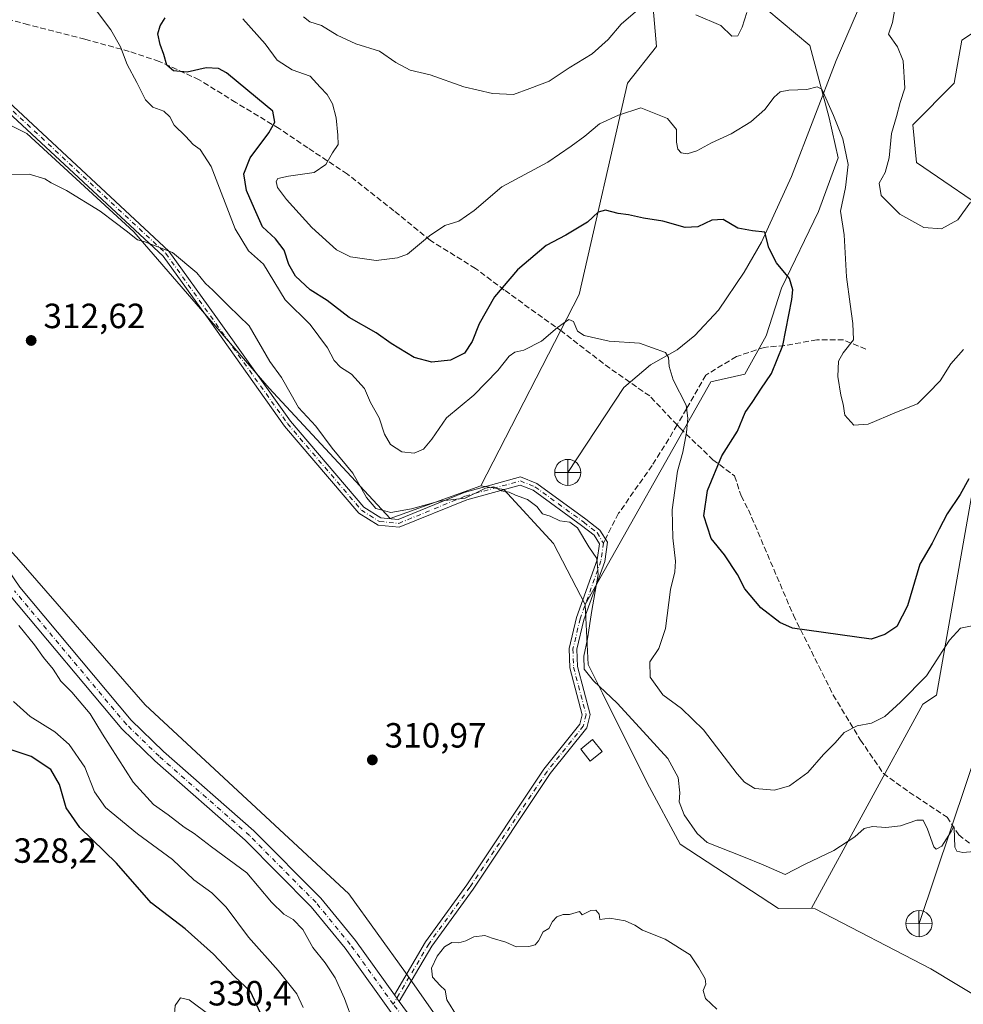
# Model space of a CAD drawing. Units: metres. Extents: x 594460 to 597942, y 4680491 to 4682851.
# Drawn here: x 596410 to 596680, y 4680632 to 4680913 of the extents above; entities that cross this region are included whole.
import ezdxf

# ---------------------------------------------------------------- set-up
doc = ezdxf.new("R2010")
doc.units = ezdxf.units.M
doc.header["$MEASUREMENT"] = 0
doc.linetypes.add('DGN Style 3', pattern=[2.307223458686699, 1.648016756204785, -0.6592067024819142])
doc.linetypes.add('DGN Style 4', pattern=[2.6384748266838614, 1.318413404963828, -0.6592067024819142, 0.001648016756204785, -0.6592067024819142])
for name, color, linetype, lineweight in [('Camino Cxs', 7, 'Continuous', 0), ('Camino eje', 30, 'DGN Style 4', 13), ('Corriente natural lineal', 142, 'Continuous', 13), ('Cultivos herbáceos CxS', 92, 'Continuous', 0), ('Curva de nivel maestra', 30, 'Continuous', 30), ('Curva de nivel normal', 30, 'Continuous', 0), ('Edificación ligera Cxs', 1, 'Continuous', 0), ('Matorral CxS', 135, 'Continuous', 0), ('Núcleo urbano CxS', 7, 'Continuous', 0), ('Pastizal CxS', 92, 'Continuous', 0), ('Pista no pavimentada Cxs', 111, 'Continuous', 0), ('Pista no pavimentada eje', 91, 'DGN Style 4', 0), ('Punto de cota en terreno', 7, 'Continuous', 0), ('Punto fluvial desagüe desconocido', 7, 'Continuous', 0), ('Rótulo de punto de cota en terreno', 7, 'Continuous', 0), ('Senda', 7, 'DGN Style 3', 0), ('Senda no paivmentada conexión', 7, 'DGN Style 3', 0)]:
    doc.layers.add(name, color=color, linetype=linetype, lineweight=lineweight)
doc.styles.add('Style-Arial', font='txt')

# ---------------------------------------------------------------- blocks, each defined once
blk = doc.blocks.new('*U15')
at = {"layer": 'Cultivos herbáceos CxS', "color": 92, "linetype": 'Continuous', "lineweight": 0}
for points in [[(596291.4151, 4680925.8069, 321.567200000005), (596357.3552999999, 4680908.053500001, 319.4168000000063), (596411.5724999999, 4680880.8913, 316.3908999999985), (596442.1848999998, 4680852.7481, 315.3772999999928), (596480.8756999997, 4680808.067700001, 314.3552000000054), (596515.5608999999, 4680770.731100001, 314.9934999999969), (596541.4978999998, 4680780.083900001, 315.8781000000017), (596548.0510999998, 4680779.0767, 315.1827999999951), (596562.3095000006, 4680763.546700001, 314.5372999999963), (596571.3201000001, 4680746.1325, 314.5295999999944), (596572.1977000004, 4680729.001900001, 315.1604999999981), (596576.2707000002, 4680720.767700001, 315.2262999999948), (596589.0943, 4680695.103700001, 313.5117999999929), (596598.5005000001, 4680677.5965, 313.4631999999983), (596626.6392999999, 4680659.160499999, 313.8791000000056), (596636.1171000004, 4680659.284700001, 313.5151000000042), (596637.1542999997, 4680659.0427, 313.3470999999991), (596670.2407000001, 4680641.906500001, 313.3589999999967), (596693.5103000002, 4680627.850500001, 314.0959000000003)], [(596820.6714000005, 4680522.747099999, 313.7231999999931), (596623.2372000003, 4680520.041999999, 308.4665999999997), (596617.6162999999, 4680531.8005, 308.3429000000033), (596576.9413000002, 4680567.892700001, 309.5378000000055), (596543.4058999997, 4680607.3847, 310.3902999999991), (596519.8658999996, 4680640.808900001, 311.1971000000049), (596503.6503, 4680663.378900001, 310.9183000000049), (596445.4477000004, 4680717.458100001, 311.9383999999991), (596408.5676999995, 4680759.6273, 313.2286000000022), (596363.7846999997, 4680807.5055, 314.670499999993), (596352.3696999997, 4680817.6085, 314.9685999999929), (596339.6370999999, 4680821.1227, 315.9299000000028), (596288.1882999997, 4680819.6447, 316.2752000000037), (596234.5859000003, 4680828.2327, 316.9078000000009), (596196.6974999999, 4680842.3641, 318.0550999999978), (596162.8960999995, 4680868.681100001, 318.0065999999933), (596131.5579000004, 4680897.612299999, 319.7170000000042), (596141.4061000004, 4680921.490300001, 318.7443999999959)]]:
    blk.add_polyline3d(points, dxfattribs=at)
blk = doc.blocks.new('5PFDES')
at = {"layer": 'Punto fluvial desagüe desconocido', "color": 142, "linetype": 'Continuous', "lineweight": 13}
for p, q in [((-0.002, 0.374), (0.001, -0.375)), ((-0.375, -0.002), (0.374, 0.001))]:
    blk.add_line(p, q, dxfattribs=at)
blk.add_circle((-0.0002529909610748291, -0.0002529909610748291), 0.3742529911326177, dxfattribs=at)
blk = doc.blocks.new('5PATER')
at = {"layer": 'Núcleo urbano CxS', "linetype": 'Continuous', "lineweight": 0}
h = blk.add_hatch(color=51, dxfattribs=at)
edge = h.paths.add_edge_path()
edge.add_ellipse((0, 0), major_axis=(-0.1095731443231308, -0.1110710700762829), ratio=0.9994222409660322, start_angle=0, end_angle=360)

msp = doc.modelspace()

# ---------------------------------------------------------------- linework, layer by layer
at = {"layer": 'Camino Cxs', "color": 7, "linetype": 'Continuous', "lineweight": 0, "extrusion": (-0.2298035481243015, 0.3201849535057417, 0.9190603488444096), "elevation": 1361875.064190844, "flags": 128}
msp.add_lwpolyline([(-3213823.903588987, -3175025.508352393), (-3213823.903588987, -3175028.12026826)], dxfattribs=at)
at = {"layer": 'Camino Cxs', "color": 7, "linetype": 'Continuous', "lineweight": 0}
for points in [[(596406.2901, 4680889.960100001, 317.9265000000014), (596452.1801000005, 4680847.270099999, 315.7920000000013), (596465.6801000005, 4680828.550100001, 314.8515999999945), (596487.0100999996, 4680798.550100001, 314.6839999999939), (596508.0301000001, 4680773.970100001, 314.7165999999997), (596512.8300999999, 4680770.9301, 314.7035000000033), (596517.8000999996, 4680770.470100001, 314.9581999999937), (596536.7100999998, 4680778.190099999, 316.4943000000058), (596552.8501000004, 4680782.630100001, 316.4692000000068), (596557.5000999998, 4680780.790100001, 316.1444999999949), (596571.5601000005, 4680770.540100001, 315.6119999999937), (596575.5500999996, 4680767.440099999, 315.8125), (596577.6801000005, 4680763.950099999, 316.2375000000029), (596576.9301000005, 4680758.390100001, 317.0841999999975), (596570.9700999996, 4680741.7601, 315.3369999999995), (596568.9401000004, 4680733.3301, 314.6827000000048), (596569.0900999998, 4680728.360099999, 314.8163000000059), (596572.7100999998, 4680714.610099999, 312.8821000000025), (596571.8101000005, 4680710.860099999, 312.4766999999993), (596561.3101000005, 4680697.7301, 311.480899999995), (596539.2701000003, 4680664.6501, 310.9921999999933), (596527.4801000003, 4680648.390100001, 311.1013999999996), (596518.1198000005, 4680632.519900001, 314.3850999999996), (596516.7200999996, 4680634.470100001, 313.3557000000001), (596525.6401000004, 4680649.590100001, 311.2370999999985), (596537.4600999998, 4680665.9001, 311.2272999999986), (596559.5301000001, 4680699.030099999, 311.5813000000053), (596569.7901, 4680711.850099999, 312.1005000000005), (596570.4501, 4680714.5801, 312.4741999999969), (596566.9101, 4680728.050100001, 314.0580000000046), (596566.7301000003, 4680733.5601, 313.9856), (596568.8601000002, 4680742.390100001, 315.1912000000011), (596574.7801000001, 4680758.9101, 316.2589000000008), (596575.4001000002, 4680763.470100001, 315.9195999999938), (596573.8800999997, 4680765.950099999, 315.6778000000049), (596570.2401000002, 4680768.780099999, 315.5117000000027), (596556.4301000005, 4680778.850099999, 316.2602000000043), (596552.7200999996, 4680780.3101, 316.4848999999958), (596537.4200999998, 4680776.110099999, 316.7403999999952), (596518.1401000004, 4680768.2301, 314.1659999999974), (596512.1001000004, 4680768.800100001, 313.9134999999951), (596506.5701000001, 4680772.290100001, 314.3846000000049), (596485.2801000001, 4680797.190099999, 314.3466999999946), (596463.8901000004, 4680827.270099999, 314.6263000000035), (596450.5201000003, 4680845.8101, 315.5673999999999), (596404.8901000004, 4680888.270099999, 317.7581999999966)], [(596406.2901, 4680889.960100001, 317.9265000000014), (596452.1801000005, 4680847.270099999, 315.7920000000013), (596465.6801000005, 4680828.550100001, 314.8515999999945), (596487.0100999996, 4680798.550100001, 314.6839999999939), (596508.0301000001, 4680773.970100001, 314.7165999999997), (596512.8300999999, 4680770.9301, 314.7035000000033), (596517.8000999996, 4680770.470100001, 314.9581999999937), (596536.7100999998, 4680778.190099999, 316.4943000000058), (596552.8501000004, 4680782.630100001, 316.4692000000068), (596557.5000999998, 4680780.790100001, 316.1444999999949), (596571.5601000005, 4680770.540100001, 315.6119999999937), (596575.5500999996, 4680767.440099999, 315.8125), (596577.6801000005, 4680763.950099999, 316.2375000000029), (596576.9301000005, 4680758.390100001, 317.0841999999975), (596570.9700999996, 4680741.7601, 315.3369999999995), (596568.9401000004, 4680733.3301, 314.6827000000048), (596569.0900999998, 4680728.360099999, 314.8163000000059), (596572.7100999998, 4680714.610099999, 312.8821000000025), (596571.8101000005, 4680710.860099999, 312.4766999999993), (596561.3101000005, 4680697.7301, 311.480899999995), (596539.2701000003, 4680664.6501, 310.9921999999933), (596527.4801000003, 4680648.390100001, 311.1013999999996), (596518.1198000005, 4680632.519900001, 314.3850999999996)], [(596516.7200999996, 4680634.470100001, 313.3557000000001), (596525.6401000004, 4680649.590100001, 311.2370999999985), (596537.4600999998, 4680665.9001, 311.2272999999986), (596559.5301000001, 4680699.030099999, 311.5813000000053), (596569.7901, 4680711.850099999, 312.1005000000005), (596570.4501, 4680714.5801, 312.4741999999969), (596566.9101, 4680728.050100001, 314.0580000000046), (596566.7301000003, 4680733.5601, 313.9856), (596568.8601000002, 4680742.390100001, 315.1912000000011), (596574.7801000001, 4680758.9101, 316.2589000000008), (596575.4001000002, 4680763.470100001, 315.9195999999938), (596573.8800999997, 4680765.950099999, 315.6778000000049), (596570.2401000002, 4680768.780099999, 315.5117000000027), (596556.4301000005, 4680778.850099999, 316.2602000000043), (596552.7200999996, 4680780.3101, 316.4848999999958), (596537.4200999998, 4680776.110099999, 316.7403999999952), (596518.1401000004, 4680768.2301, 314.1659999999974), (596512.1001000004, 4680768.800100001, 313.9134999999951), (596506.5701000001, 4680772.290100001, 314.3846000000049), (596485.2801000001, 4680797.190099999, 314.3466999999946), (596463.8901000004, 4680827.270099999, 314.6263000000035), (596450.5201000003, 4680845.8101, 315.5673999999999), (596404.8901000004, 4680888.270099999, 317.7581999999966)]]:
    msp.add_polyline3d(points, dxfattribs=at)
at = {"layer": 'Camino eje', "color": 30, "linetype": 'DGN Style 4', "lineweight": 13}
for points in [[(596386.7301000003, 4680901.495100001, 319.0135000000009), (596398.9501, 4680894.005100001, 318.019100000005), (596405.5900999998, 4680889.1151, 317.8411000000052), (596451.3501000004, 4680846.540100001, 315.6554999999935), (596486.1451000003, 4680797.870100001, 314.4955999999947), (596507.3000999996, 4680773.130100001, 314.4689000000071), (596512.4650999998, 4680769.8651, 314.3102999999974), (596517.9700999996, 4680769.350099999, 314.5571000000054), (596537.0651000004, 4680777.1501, 316.5460000000021), (596552.7851, 4680781.470100001, 316.4787000000069), (596556.9650999998, 4680779.8201, 316.2050000000018), (596570.9001000002, 4680769.6601, 315.561600000001), (596574.7150999998, 4680766.6951, 315.7520999999979), (596576.5401, 4680763.710100001, 316.0656000000017)], [(596576.5401, 4680763.710100001, 316.0656000000017), (596575.8551000003, 4680758.6501, 316.6573000000063), (596569.9151, 4680742.075099999, 315.2498999999953), (596567.8350999998, 4680733.4451, 314.2452999999951), (596568.0000999998, 4680728.2051, 314.373900000006), (596571.5800999999, 4680714.595100001, 312.6722000000009), (596570.8000999996, 4680711.3551, 312.2908000000025), (596560.4200999998, 4680698.380100001, 311.5265000000072), (596538.3651000002, 4680665.2751, 311.1110000000044), (596526.5601000005, 4680648.9901, 311.1714999999967), (596516.4055000005, 4680631.7751, 313.8745999999956)]]:
    msp.add_polyline3d(points, dxfattribs=at)
at = {"layer": 'Corriente natural lineal', "color": 142, "linetype": 'Continuous', "lineweight": 13}
for points in [[(596650.8000999996, 4680919.530099999, 333.5907000000007), (596643.1401000004, 4680901.7601, 331.6506999999983), (596630.4001000002, 4680868.5701, 327.5528000000049), (596621.7600999996, 4680849.790100001, 325.0543000000035), (596616.8501000004, 4680841.1801, 323.9665999999997), (596609.4700999996, 4680830.390100001, 322.6500999999989), (596602.7100999998, 4680823.100099999, 321.3935999999958), (596597.6101000002, 4680818.9901, 320.5791000000027), (596590.0201000003, 4680814.670100001, 319.6815999999963), (596582.3601000002, 4680808.2601, 318.8313999999955), (596566.3501000004, 4680783.9101, 316.0105999999942)], [(596685.1401000004, 4680709.1501, 317.4244000000036), (596666.8701, 4680654.8301, 313.6561999999976)]]:
    msp.add_polyline3d(points, dxfattribs=at)
at = {"layer": 'Cultivos herbáceos CxS', "color": 92, "linetype": 'Continuous', "lineweight": 0}
for points in [[(596541.4978999998, 4680780.083900001, 315.8781000000017), (596515.5608999999, 4680770.731100001, 314.9934999999969), (596480.8756999997, 4680808.067700001, 314.3552000000054), (596442.1848999998, 4680852.7481, 315.3772999999928), (596411.5724999999, 4680880.8913, 316.3908999999985), (596357.3552999999, 4680908.053500001, 319.4168000000063), (596291.4151, 4680925.8069, 321.567200000005), (596275.6202999996, 4680930.840700001, 322.1140000000014), (596244.0078999996, 4680908.877900001, 317.7652999999991), (596229.6555000005, 4680925.882900001, 318.7624000000069), (596200.2402999997, 4680970.686899999, 321.3800999999949), (596199.3995000003, 4680987.8871, 323.1848999999929), (596203.4490999999, 4681001.3453, 324.2866000000067), (596199.7538999999, 4681060.794299999, 328.8871000000072), (596173.8470999999, 4681057.6361, 327.6465999999928), (596144.1618999997, 4681035.986300001, 322.7780000000057)], [(596162.8960999995, 4680868.681100001, 318.0065999999933), (596196.6974999999, 4680842.3641, 318.0550999999978), (596234.5859000003, 4680828.2327, 316.9078000000009), (596288.1882999997, 4680819.6447, 316.2752000000037), (596339.6370999999, 4680821.1227, 315.9299000000028), (596352.3696999997, 4680817.6085, 314.9685999999929), (596363.7846999997, 4680807.5055, 314.670499999993), (596408.5676999995, 4680759.6273, 313.2286000000022), (596445.4477000004, 4680717.458100001, 311.9383999999991), (596503.6503, 4680663.378900001, 310.9183000000049), (596519.8658999996, 4680640.808900001, 311.1971000000049), (596543.4058999997, 4680607.3847, 310.3902999999991), (596576.9413000002, 4680567.892700001, 309.5378000000055), (596617.6162999999, 4680531.8005, 308.3429000000033), (596623.2372000003, 4680520.042099999, 308.4665999999997)], [(596541.4978999998, 4680780.083900001, 315.8781000000017), (596548.0510999998, 4680779.0767, 315.1827999999951), (596562.3095000006, 4680763.546700001, 314.5372999999963), (596571.3201000001, 4680746.1325, 314.5295999999944)], [(596571.3201000001, 4680746.1325, 314.5295999999944), (596572.1977000004, 4680729.001900001, 315.1604999999981), (596576.2707000002, 4680720.767700001, 315.2262999999948), (596589.0943, 4680695.103700001, 313.5117999999929), (596598.5005000001, 4680677.5965, 313.4631999999983), (596626.6392999999, 4680659.160499999, 313.8791000000056), (596636.1171000004, 4680659.284700001, 313.5151000000042)], [(596636.1171000004, 4680659.284700001, 313.5151000000042), (596637.1542999997, 4680659.0427, 313.3470999999991), (596670.2407000001, 4680641.906500001, 313.3589999999967), (596693.5103000002, 4680627.850500001, 314.0959000000003)]]:
    msp.add_polyline3d(points, dxfattribs=at)
at = {"layer": 'Curva de nivel maestra', "color": 30, "linetype": 'Continuous', "lineweight": 30, "elevation": 325, "flags": 128}
for points in [[(596681.1200000001, 4680782.100099999), (596678.6200000001, 4680777.5601), (596674.9500000002, 4680772.040100001), (596672.5899999999, 4680767.710100001), (596670.6699999999, 4680763.710100001), (596667.1200000001, 4680757.710100001), (596663.5599999996, 4680745.710100001), (596660.5499999998, 4680739.880100001), (596657.0999999996, 4680737.5701), (596653.1299999999, 4680736.210100001), (596630.6500000004, 4680739.4001), (596627.0199999996, 4680740.940099999), (596621.6100000005, 4680745.190099999), (596617.0599999996, 4680750.640100001), (596614.9000000004, 4680754.6801), (596611.1799999997, 4680760.350099999), (596607.3899999997, 4680765.0601), (596605.2800000003, 4680771.5001), (596606.3700000001, 4680778.710100001), (596610.4199999999, 4680788.710100001), (596614.9000000004, 4680795.710100001), (596617.0899999999, 4680801.0801), (596619.2800000003, 4680804.200099999), (596621.5599999996, 4680807.7501), (596624.6600000003, 4680812.1801), (596627.9299999997, 4680820.2601), (596630.5, 4680833.4101), (596630.7100000001, 4680836.170100001), (596629.79, 4680839.360099999), (596626.0599999996, 4680843.880100001), (596623.9000000004, 4680848.140100001), (596622.7100000001, 4680852.700099999), (596619.1699999999, 4680853.0001), (596615.0099999999, 4680853.780099999), (596610.7800000003, 4680856.270099999), (596607.54, 4680856.130100001), (596603.5599999996, 4680854.200099999), (596599.9600000001, 4680853.960100001), (596593.54, 4680855.7601), (596588, 4680856.640100001), (596583.7400000002, 4680857.640100001), (596580.7300000006, 4680857.960100001), (596577.1799999997, 4680858.940099999), (596575.0199999996, 4680858.380100001), (596571.9800000006, 4680855.4801), (596565.7599999999, 4680851.780099999), (596560.1600000003, 4680848.840100001), (596551.9299999997, 4680841.880100001), (596545.3799999999, 4680834.190099999), (596540.9900000002, 4680826.4101), (596539.0199999996, 4680821.380100001), (596536.8099999996, 4680818.0101), (596532.8099999996, 4680816.040100001), (596527.4699999997, 4680815.420100001), (596522.4100000003, 4680816.8301), (596515.8399999999, 4680820.8201), (596511.54, 4680823.8301), (596503.7699999996, 4680828.200099999), (596497.4500000002, 4680833.100099999), (596492.6500000004, 4680836.170100001), (596488.4500000002, 4680840.090100001), (596486.4800000006, 4680843.390100001), (596485.1500000004, 4680847.540100001), (596482.7300000006, 4680850.710100001), (596478.9800000006, 4680854.1501), (596476.6600000003, 4680859.3301), (596474.3799999999, 4680864.5701), (596473.6299999999, 4680869.370100001), (596475.4199999999, 4680873.940099999), (596480.7999999998, 4680881.110099999), (596482.4900000002, 4680884.170100001), (596481.9699999997, 4680887.3201), (596477.5700000003, 4680890.890100001), (596468.6399999997, 4680898.2501), (596466.3600000005, 4680899.4801), (596462.8600000005, 4680899.6601), (596457.4699999997, 4680898.4101), (596453.5199999996, 4680898.8301), (596451.6200000001, 4680900.4001), (596450.7300000006, 4680903.4901), (596449.6600000003, 4680906.3201), (596449.0499999998, 4680909.440099999), (596449.7000000002, 4680911.700099999), (596451.1799999997, 4680914.030099999)], [(596479.0099999999, 4680627.920100001), (596475.5899999999, 4680635.380100001), (596470.9400000004, 4680639.720100001), (596464.9299999997, 4680646.040100001), (596456.8200000003, 4680653.3201), (596447.1600000003, 4680660.800100001), (596437.1799999997, 4680672.110099999), (596426.75, 4680682.3301), (596422.7599999999, 4680688.0001), (596420.9199999999, 4680694.6601), (596418.4400000004, 4680698.890100001), (596412.8099999996, 4680702.640100001), (596405.9299999997, 4680704.9301)]]:
    msp.add_lwpolyline(points, dxfattribs=at)
at = {"layer": 'Curva de nivel normal', "color": 30, "linetype": 'Continuous', "lineweight": 0, "flags": 128}
for points, elevation in [([(596688.3799999999, 4680741.2401), (596678.7000000002, 4680739.380100001), (596675.5999999996, 4680735.890100001), (596668.9600000001, 4680725.7601), (596661.5599999996, 4680718.220100001), (596657.0999999996, 4680714.0701), (596653.25, 4680712.1601), (596649.1600000003, 4680711.4101), (596645.4600000001, 4680709.520099999), (596642.8899999997, 4680706.540100001), (596639.5199999996, 4680703.170100001), (596635, 4680698.040100001), (596629.8200000003, 4680694.220100001), (596625.5199999996, 4680693.0001), (596619.8700000001, 4680693.520099999), (596616.9299999997, 4680695.300100001), (596614.8600000005, 4680697.720100001), (596605.2000000002, 4680710.2601), (596598.9299999997, 4680716.4101), (596593.5199999996, 4680720.2401), (596589.9400000004, 4680725.360099999), (596589.8700000001, 4680729.710100001), (596592.3600000005, 4680733.5101), (596594.3399999999, 4680739.300100001), (596595.7800000003, 4680750.460100001), (596597.0300000003, 4680755.4801), (596597.2100000001, 4680758.5701), (596596.4299999997, 4680765.1601), (596596.2400000002, 4680773.2601), (596597.7300000006, 4680784.2601), (596599.2800000003, 4680789.7601), (596600.3700000001, 4680795.380100001), (596600.6699999999, 4680799.4101), (596600.2699999996, 4680803.190099999), (596596.5499999998, 4680810.4101), (596595.3600000005, 4680814.1801), (596595.1900000004, 4680816.8301), (596594.3200000003, 4680818.190099999), (596586.8600000005, 4680820.9301), (596578.1900000004, 4680821.5001), (596571.0700000003, 4680823.110099999), (596569.1600000003, 4680824.370100001), (596567.9699999997, 4680827.140100001), (596566.6600000003, 4680827.6801), (596563.4000000004, 4680825.360099999), (596558.8600000005, 4680821.470100001), (596553.7999999998, 4680818.880100001), (596551.2400000002, 4680818.3201), (596549.54, 4680817.170100001), (596546.29, 4680813.040100001), (596539.4800000006, 4680806.040100001), (596531.6799999997, 4680799.540100001), (596527.4199999999, 4680793.4801), (596525.0599999996, 4680790.590100001), (596522.4299999997, 4680789.450099999), (596518.8799999999, 4680789.780099999), (596515.6299999999, 4680791.870100001), (596513.8899999997, 4680794.860099999), (596512.3600000005, 4680799.540100001), (596509.8799999999, 4680803.880100001), (596508.2199999997, 4680807.9101), (596504.4199999999, 4680812.050100001), (596501.3499999996, 4680814.020099999), (596499.5099999999, 4680815.9301), (596497.5700000003, 4680819.590100001), (596492.6500000004, 4680826.210100001), (596485.4299999997, 4680833.270099999), (596479.2300000006, 4680843.4901), (596474.9900000002, 4680847.360099999), (596471.1500000004, 4680853.630100001), (596464.3300000001, 4680871.440099999), (596461.1399999997, 4680876.3201), (596459.1799999997, 4680877.7501), (596456.9400000004, 4680880.1501), (596453.6699999999, 4680883.3201), (596452.4400000004, 4680885.620100001), (596450.7199999997, 4680887.2401), (596447.5700000003, 4680888.460100001), (596445.5199999996, 4680890.4901), (596443.0700000003, 4680895.5101), (596440.2699999996, 4680900.590100001), (596438.3399999999, 4680905.640100001), (596435.6299999999, 4680910.5701), (596430.3200000003, 4680917.4901)], 320), ([(596681.6399999997, 4680861.280099999), (596678.0099999999, 4680856.1801), (596673.29, 4680853.6601), (596668.2100000001, 4680853.9901), (596661.3700000001, 4680857.790100001), (596656.0199999996, 4680863.1601), (596655.4800000006, 4680866.710100001), (596657.2199999997, 4680869.7601), (596658.3399999999, 4680873.9301), (596659, 4680880.920100001), (596660.4400000004, 4680885.710100001), (596661.4500000002, 4680889.7601), (596662.79, 4680893.8301), (596662.2800000003, 4680901.700099999), (596660.6699999999, 4680905.670100001), (596658.1500000004, 4680909.3201), (596659.3200000003, 4680912.690099999), (596660.29, 4680918.700099999)], 335), ([(596586.4299999997, 4680916.300100001), (596581.6200000001, 4680912.170100001), (596577.8700000001, 4680907.7601), (596573.3099999996, 4680903.700099999), (596566.7300000006, 4680899.6601), (596561, 4680895.9101), (596555.4600000001, 4680893.720100001), (596550.7999999998, 4680892.030099999), (596544.8200000003, 4680892.300100001), (596536.6500000004, 4680894.280099999), (596526.9900000002, 4680897.710100001), (596521.2699999996, 4680899.0101), (596517.1399999997, 4680901.2301), (596512.4699999997, 4680904.470100001), (596505.6600000003, 4680906.590100001), (596500.3099999996, 4680909.0001), (596495.9000000004, 4680911.800100001), (596492.54, 4680912.840100001), (596490.7199999997, 4680914.2501)], 335), ([(596617.5800000001, 4680915.470100001), (596616.29, 4680911.360099999), (596615.0599999996, 4680908.840100001), (596613.3399999999, 4680908.720100001), (596610.1900000004, 4680911.7601), (596602.9800000006, 4680914.880100001)], 335), ([(596679.6200000001, 4680819.0601), (596676, 4680815.030099999), (596672.9299999997, 4680810.1501), (596669.4600000001, 4680806.5801), (596666.4600000001, 4680803.5601), (596660.4600000001, 4680801.200099999), (596652.3200000003, 4680797.690099999), (596648.2199999997, 4680797.4301), (596645.6799999997, 4680800.3301), (596645.1299999999, 4680803.4801), (596644.4800000006, 4680806.020099999), (596643.6200000001, 4680811.370100001), (596643.7800000003, 4680815.7501), (596645.1600000003, 4680818.140100001), (596648.1399999997, 4680821.8201), (596647.9400000004, 4680826.520099999), (596647.1699999999, 4680832.0801), (596646.0800000001, 4680839.880100001), (596645.4400000004, 4680851.9001), (596644.4000000004, 4680858.690099999), (596645.8499999996, 4680865.450099999), (596646.5700000003, 4680872.0601), (596645.0999999996, 4680879.360099999), (596642.4100000003, 4680886.0001), (596639.0300000003, 4680893.540100001), (596637.75, 4680894.200099999), (596634.75, 4680893.4801), (596629.6100000005, 4680893.2501), (596627.1600000003, 4680892.800100001), (596625.4000000004, 4680891.2401), (596622.7100000001, 4680887.800100001), (596618.7599999999, 4680884.2401), (596613.1299999999, 4680880.7601), (596607.4500000002, 4680878.1801), (596603.2800000003, 4680875.940099999), (596600.5199999996, 4680875.090100001), (596598.7699999996, 4680875.340100001), (596597.8600000005, 4680876.4301), (596597.4699999997, 4680878.380100001), (596597.4199999999, 4680881.9901), (596594.8499999996, 4680885.1801), (596587.2599999999, 4680888.210100001), (596580.9000000004, 4680886.110099999), (596575.4400000004, 4680883.6801), (596571.2300000006, 4680880.110099999), (596567.3200000003, 4680877.280099999), (596560.6299999999, 4680872.700099999), (596547.4600000001, 4680865.670100001), (596539.5700000003, 4680858.860099999), (596535.1399999997, 4680855.800100001), (596531.1399999997, 4680854.550100001), (596526.8099999996, 4680851.5801), (596520.4699999997, 4680846.370100001), (596517.6200000001, 4680845.300100001), (596511.4699999997, 4680844.600099999), (596504.1399999997, 4680845.5601), (596500.1399999997, 4680847.600099999), (596493.0599999996, 4680853.960100001), (596485.8200000003, 4680862.0001), (596483.25, 4680865.4801), (596482.9000000004, 4680867.1801), (596483.4199999999, 4680868.020099999), (596486.4699999997, 4680868.640100001), (596493.8099999996, 4680869.7601), (596497.1100000005, 4680872.0101), (596499.0099999999, 4680875.370100001), (596500.6799999997, 4680877.700099999), (596500.5099999999, 4680880.370100001), (596500.1100000005, 4680885.350099999), (596499.0300000003, 4680889.4001), (596497.5099999999, 4680892.020099999), (596495.4500000002, 4680894.130100001), (596492.5899999999, 4680897.2601), (596487.4400000004, 4680899.0601), (596483.2100000001, 4680901.870100001), (596479.7199999997, 4680906.540100001), (596473.4000000004, 4680913.6801)], 329.9999999999999), ([(596404.5099999999, 4680869.090100001), (596412.2400000002, 4680869.2301), (596416.7300000006, 4680867.940099999), (596418.5199999996, 4680866.7501), (596422.8899999997, 4680864.600099999), (596432.5099999999, 4680858.6501), (596436.79, 4680855.4301), (596439.9600000001, 4680853.0101), (596443.2599999999, 4680850.420100001), (596445.2999999998, 4680849.860099999), (596453.1900000004, 4680846.860099999), (596460.2400000002, 4680840.9901), (596462.6600000003, 4680837.950099999), (596464.7999999998, 4680836.0601), (596469.2999999998, 4680831.590100001), (596475.1299999999, 4680825.850099999), (596481.0999999996, 4680815.6801), (596484.4699999997, 4680811.040100001), (596487.1500000004, 4680806.2401), (596489.2800000003, 4680802.450099999), (596494.2800000003, 4680797.1801), (596498.9199999999, 4680790.8201), (596504.8200000003, 4680783.7301), (596508.7800000003, 4680776.710100001), (596511.3799999999, 4680773.620100001), (596515.6900000004, 4680772.4901), (596521.6399999997, 4680773.460100001), (596529.5700000003, 4680775.700099999), (596536.9900000002, 4680776.5601), (596542.7800000003, 4680779.4001), (596545.2199999997, 4680779.7501), (596547.25, 4680778.610099999), (596549.5599999996, 4680778.2401), (596551.4299999997, 4680777.450099999), (596554.8499999996, 4680776.1801), (596557.4699999997, 4680774.1501), (596559.1299999999, 4680772.040100001), (596561.3300000001, 4680771.440099999), (596564.04, 4680770.090100001), (596566.9500000002, 4680769.7301), (596569.0999999996, 4680768.100099999), (596572.3600000005, 4680762.600099999), (596574.6699999999, 4680759.3301), (596575.0599999996, 4680754.6801), (596573.2000000002, 4680744.460100001), (596571.9800000006, 4680736.290100001), (596570.9000000004, 4680731.3201), (596571.0599999996, 4680727.640100001), (596573.6699999999, 4680724.2501), (596580.4400000004, 4680717.880100001), (596586.9000000004, 4680710.920100001), (596595, 4680702.110099999), (596597.9800000006, 4680696.6501), (596598.4400000004, 4680692.2301), (596598.25, 4680689.640100001), (596599.6299999999, 4680685.920100001), (596603.3300000001, 4680680.600099999), (596606.2300000006, 4680678.030099999), (596616.6100000005, 4680673.9801), (596622.3099999996, 4680671.6501), (596628.5499999998, 4680668.860099999), (596634.1299999999, 4680671.710100001), (596642.4600000001, 4680675.780099999), (596648.4600000001, 4680679.6501), (596651.1299999999, 4680682.0601), (596653.5300000003, 4680682.630100001), (596657.4000000004, 4680682.300100001), (596661.5300000003, 4680682.840100001), (596666.2800000003, 4680684.460100001), (596668.0800000001, 4680684.380100001), (596669.2800000003, 4680681.880100001), (596671.1299999999, 4680676.7501), (596671.8099999996, 4680676.090100001), (596673.3600000005, 4680676.9901), (596676.04, 4680681.170100001), (596676.8499999996, 4680682.640100001), (596676.9500000002, 4680682.120100001), (596677.1500000004, 4680676.6601), (596677.6399999997, 4680675.590100001), (596679.3799999999, 4680675.1601), (596682.6799999997, 4680675.4801)], 315), ([(596505.04, 4680626.300100001), (596502.4800000006, 4680633.360099999), (596499.79, 4680639.360099999), (596496.9100000003, 4680643.590100001), (596493.3899999997, 4680647.9901), (596490.5700000003, 4680653.140100001), (596487.79, 4680656.050100001), (596485.0800000001, 4680657.550100001), (596481.54, 4680660.9901), (596474.4600000001, 4680669.350099999), (596464.3700000001, 4680676.800100001), (596459.4400000004, 4680680.5701), (596456.5800000001, 4680682.380100001), (596452.0199999996, 4680685.9301), (596447.7599999999, 4680688.860099999), (596441.9699999997, 4680695.280099999), (596433.1900000004, 4680709.020099999), (596429.6500000004, 4680714.8301), (596424.4500000002, 4680721.090100001), (596421.3200000003, 4680724.220100001), (596419.0999999996, 4680727.670100001), (596416.3600000005, 4680730.940099999), (596413.7199999997, 4680734.620100001), (596409.2300000006, 4680740.140100001)], 315), ([(596407.7100000001, 4680718.420100001), (596412.5499999998, 4680714.0701), (596419.5800000001, 4680709.670100001), (596423.6399999997, 4680706.040100001), (596428.1100000005, 4680699.550100001), (596430.8899999997, 4680692.5601), (596434.0199999996, 4680688.030099999), (596443.2300000006, 4680680.520099999), (596453.2800000003, 4680673.1501), (596459.3200000003, 4680667.340100001), (596464.5199999996, 4680663.630100001), (596468.6100000005, 4680659.520099999), (596475.0199999996, 4680650.940099999), (596483.5, 4680641.4101), (596488.8399999999, 4680634.7601), (596490.6299999999, 4680630.840100001)], 320), ([(596534.7400000002, 4680628.220100001), (596531.7599999999, 4680633.0601), (596531.2400000002, 4680635.8201), (596529.8600000005, 4680637.110099999), (596527.6200000001, 4680639.550100001), (596527.3899999997, 4680642.050100001), (596529.0099999999, 4680645.5001), (596531.1100000005, 4680648.1501), (596533.1399999997, 4680649.4001), (596535.1399999997, 4680649.3301), (596537.1399999997, 4680649.870100001), (596539.4699999997, 4680651.050100001), (596542.6299999999, 4680651.460100001), (596544.7599999999, 4680650.670100001), (596548.6200000001, 4680649.540100001), (596551.5700000003, 4680648.1601), (596555.2199999997, 4680648.300100001), (596557.0599999996, 4680648.790100001), (596557.9400000004, 4680649.880100001), (596559.3200000003, 4680652.5001), (596560.9199999999, 4680653.4301), (596561.9400000004, 4680655.450099999), (596563.25, 4680656.720100001), (596565.0199999996, 4680657.440099999), (596566.8799999999, 4680657.470100001), (596569.6900000004, 4680658.280099999), (596570.5, 4680657.300100001), (596572.9900000002, 4680658.5601), (596574.3399999999, 4680658.690099999), (596575.3300000001, 4680657.540100001), (596575.54, 4680656.030099999), (596578.4199999999, 4680656.340100001), (596582.7400000002, 4680655.670100001), (596585.5, 4680654.4301), (596587.7300000006, 4680652.9901), (596594.25, 4680650.380100001), (596601.3399999999, 4680645.9301), (596603.8300000001, 4680642.1501), (596605.6200000001, 4680639.050100001), (596605.8700000001, 4680637.520099999), (596605.0899999999, 4680635.690099999), (596605.7400000002, 4680633.370100001), (596608.9699999997, 4680630.380100001)], 310), ([(596455.4900000002, 4680633.620100001), (596454.0099999999, 4680631.4301), (596453.6699999999, 4680627.800100001), (596456.4400000004, 4680624.040100001), (596462.2199999997, 4680620.520099999), (596465.1500000004, 4680620.0801), (596466.7800000003, 4680622.030099999), (596466.4800000006, 4680625.390100001), (596463.9800000006, 4680628.5601), (596458.0300000003, 4680632.9801), (596455.4900000002, 4680633.620100001)], 330)]:
    msp.add_lwpolyline(points, dxfattribs=dict(at, elevation=elevation))
at = {"layer": 'Edificación ligera Cxs', "color": 1, "linetype": 'Continuous', "lineweight": 0}
msp.add_polyline3d([(596576.2100999998, 4680704.030099999, 312.9422999999952), (596572.7801000001, 4680701.290100001, 312.9076000000059), (596570.0500999996, 4680704.720100001, 312.479800000001), (596573.4700999996, 4680707.460100001, 312.7762999999977), (596576.2100999998, 4680704.030099999, 312.9422999999952)], dxfattribs=at)
msp.add_3dface([(596576.2100999998, 4680704.030099999, 312.9422999999952), (596572.7801000001, 4680701.290100001, 312.9422999999952), (596570.0500999996, 4680704.720100001, 312.9422999999952), (596573.4700999996, 4680707.460100001, 312.9422999999952)], dxfattribs=at)
at = {"layer": 'Matorral CxS', "color": 135, "linetype": 'Continuous', "lineweight": 0}
for points in [[(596541.4978999998, 4680780.083900001, 315.8781000000017), (596515.5608999999, 4680770.731100001, 314.9934999999969), (596480.8756999997, 4680808.067700001, 314.3552000000054), (596442.1848999998, 4680852.7481, 315.3772999999928), (596411.5724999999, 4680880.8913, 316.3908999999985), (596357.3552999999, 4680908.053500001, 319.4168000000063), (596291.4151, 4680925.8069, 321.567200000005), (596275.6202999996, 4680930.840700001, 322.1140000000014), (596244.0078999996, 4680908.877900001, 317.7652999999991), (596229.6555000005, 4680925.882900001, 318.7624000000069), (596200.2402999997, 4680970.686899999, 321.3800999999949), (596199.3995000003, 4680987.8871, 323.1848999999929), (596203.4490999999, 4681001.3453, 324.2866000000067), (596199.7538999999, 4681060.794299999, 328.8871000000072), (596173.8470999999, 4681057.6361, 327.6465999999928), (596144.1618999997, 4681035.986300001, 322.7780000000057)], [(596571.3201000001, 4680746.1325, 314.5295999999944), (596607.3239000002, 4680809.8247, 321.2347000000009), (596616.9826999997, 4680812.020500001, 322.7164000000048), (596623.1299000002, 4680823.002499999, 323.7177999999985), (596627.5201000003, 4680836.6187, 325.0491999999941), (596638.0585000003, 4680858.581499999, 327.6233000000066), (596643.7666999997, 4680873.955499999, 329.4768999999943), (596641.1316999998, 4680885.376300001, 329.9811000000045), (596635.5992999999, 4680906.0625, 332.3221999999951), (596623.3504999997, 4680916.343499999, 334.9692000000068), (596629.6627000002, 4680935.1033, 339.0166999999929), (596625.5471000001, 4680962.465500001, 343.9698999999964), (596609.7418999998, 4680998.044700001, 351.1000000000058), (596585.5941000005, 4681001.9989, 351.6423999999971), (596574.5651000004, 4680994.458699999, 350.3607000000048), (596574.1180999996, 4680988.093499999, 349.1306000000041), (596588.6661, 4680940.9417, 340.0895000000019), (596591.7385, 4680905.801700001, 333.2851999999984), (596583.3963000001, 4680895.2597, 332.0203000000038), (596569.5657000003, 4680834.8617, 321.9900000000052), (596541.4978999998, 4680780.083900001, 315.8781000000017)], [(596588.6661, 4680940.9417, 340.0895000000019), (596591.7385, 4680905.801700001, 333.2851999999984), (596583.3963000001, 4680895.2597, 332.0203000000038), (596569.5657000003, 4680834.8617, 321.9900000000052), (596541.4978999998, 4680780.083900001, 315.8781000000017), (596515.5608999999, 4680770.731100001, 314.9934999999969), (596480.8756999997, 4680808.067700001, 314.3552000000054), (596442.1848999998, 4680852.7481, 315.3772999999928), (596411.5724999999, 4680880.8913, 316.3908999999985), (596357.3552999999, 4680908.053500001, 319.4168000000063), (596291.4151, 4680925.8069, 321.567200000005)], [(596696.8169, 4680919.292300001, 341.3758999999991), (596679.1108999997, 4680907.558300001, 338.363400000002), (596676.9149000002, 4680895.259099999, 337.6009999999951), (596665.0607000003, 4680883.399499999, 336.1005000000005), (596666.1574999997, 4680872.6373, 336.6269999999931), (596689.8658999996, 4680856.385299999, 333.7364999999991)], [(596696.8169, 4680919.292300001, 341.3758999999991), (596679.1108999997, 4680907.558300001, 338.363400000002), (596676.9149000002, 4680895.259099999, 337.6009999999951), (596665.0607000003, 4680883.399499999, 336.1005000000005), (596666.1574999997, 4680872.6373, 336.6269999999931), (596689.8658999996, 4680856.385299999, 333.7364999999991)], [(596685.0351, 4680794.8893, 326.4875000000029), (596671.8629000002, 4680720.2163, 319.1059999999998), (596667.9108999996, 4680717.581300001, 319.368100000007), (596636.1171000004, 4680659.284700001, 313.5151000000042), (596626.6392999999, 4680659.160499999, 313.8791000000056), (596598.5005000001, 4680677.5965, 313.4631999999983), (596589.0943, 4680695.103700001, 313.5117999999929), (596576.2707000002, 4680720.767700001, 315.2262999999948), (596572.1977000004, 4680729.001900001, 315.1604999999981), (596571.3201000001, 4680746.1325, 314.5295999999944), (596607.3239000002, 4680809.8247, 321.2347000000009), (596616.9826999997, 4680812.020500001, 322.7164000000048), (596623.1299000002, 4680823.002499999, 323.7177999999985), (596627.5201000003, 4680836.6187, 325.0491999999941), (596638.0585000003, 4680858.581499999, 327.6233000000066), (596643.7666999997, 4680873.955499999, 329.4768999999943), (596641.1316999998, 4680885.376300001, 329.9811000000045), (596635.5992999999, 4680906.0625, 332.3221999999951), (596623.3504999997, 4680916.343499999, 334.9692000000068)], [(596162.8960999995, 4680868.681100001, 318.0065999999933), (596196.6974999999, 4680842.3641, 318.0550999999978), (596234.5859000003, 4680828.2327, 316.9078000000009), (596288.1882999997, 4680819.6447, 316.2752000000037), (596339.6370999999, 4680821.1227, 315.9299000000028), (596352.3696999997, 4680817.6085, 314.9685999999929), (596363.7846999997, 4680807.5055, 314.670499999993), (596408.5676999995, 4680759.6273, 313.2286000000022), (596445.4477000004, 4680717.458100001, 311.9383999999991), (596503.6503, 4680663.378900001, 310.9183000000049), (596519.8658999996, 4680640.808900001, 311.1971000000049), (596543.4058999997, 4680607.3847, 310.3902999999991), (596576.9413000002, 4680567.892700001, 309.5378000000055), (596617.6162999999, 4680531.8005, 308.3429000000033), (596623.2372000003, 4680520.042099999, 308.4665999999997)], [(596685.0351, 4680794.8893, 326.4875000000029), (596671.8629000002, 4680720.2163, 319.1059999999998), (596667.9108999996, 4680717.581300001, 319.368100000007), (596636.1171000004, 4680659.284700001, 313.5151000000042)], [(596408.5676999995, 4680759.6273, 313.2286000000022), (596445.4477000004, 4680717.458100001, 311.9383999999991), (596503.6503, 4680663.378900001, 310.9183000000049), (596519.8658999996, 4680640.808900001, 311.1971000000049), (596543.4058999997, 4680607.3847, 310.3902999999991), (596576.9413000002, 4680567.892700001, 309.5378000000055), (596617.6162999999, 4680531.8005, 308.3429000000033), (596623.2372000003, 4680520.041999999, 308.4665999999997), (596409.0970999999, 4680517.107999999, 311.8919000000024)], [(596571.3201000001, 4680746.1325, 314.5295999999944), (596572.1977000004, 4680729.001900001, 315.1604999999981), (596576.2707000002, 4680720.767700001, 315.2262999999948), (596589.0943, 4680695.103700001, 313.5117999999929), (596598.5005000001, 4680677.5965, 313.4631999999983), (596626.6392999999, 4680659.160499999, 313.8791000000056), (596636.1171000004, 4680659.284700001, 313.5151000000042)]]:
    msp.add_polyline3d(points, dxfattribs=at)
at = {"layer": 'Pastizal CxS', "color": 92, "linetype": 'Continuous', "lineweight": 0}
msp.add_polyline3d([(596571.3201000001, 4680746.1325, 314.5295999999944), (596562.3095000006, 4680763.546700001, 314.5372999999963), (596548.0510999998, 4680779.0767, 315.1827999999951), (596541.4978999998, 4680780.083900001, 315.8781000000017), (596569.5657000003, 4680834.8617, 321.9900000000052), (596583.3963000001, 4680895.2597, 332.0203000000038), (596591.7385, 4680905.801700001, 333.2851999999984), (596588.6661, 4680940.9417, 340.0895000000019), (596574.1180999996, 4680988.093499999, 349.1306000000041), (596574.5651000004, 4680994.458699999, 350.3607000000048), (596585.5941000005, 4681001.9989, 351.6423999999971), (596609.7418999998, 4680998.044700001, 351.1000000000058), (596625.5471000001, 4680962.465500001, 343.9698999999964), (596629.6627000002, 4680935.1033, 339.0166999999929), (596623.3504999997, 4680916.343499999, 334.9692000000068), (596635.5992999999, 4680906.0625, 332.3221999999951), (596641.1316999998, 4680885.376300001, 329.9811000000045), (596643.7666999997, 4680873.955499999, 329.4768999999943), (596638.0585000003, 4680858.581499999, 327.6233000000066), (596627.5201000003, 4680836.6187, 325.0491999999941), (596623.1299000002, 4680823.002499999, 323.7177999999985), (596616.9826999997, 4680812.020500001, 322.7164000000048), (596607.3239000002, 4680809.8247, 321.2347000000009)], close=True, dxfattribs=at)
for points in [[(596571.3201000001, 4680746.1325, 314.5295999999944), (596607.3239000002, 4680809.8247, 321.2347000000009), (596616.9826999997, 4680812.020500001, 322.7164000000048), (596623.1299000002, 4680823.002499999, 323.7177999999985), (596627.5201000003, 4680836.6187, 325.0491999999941), (596638.0585000003, 4680858.581499999, 327.6233000000066), (596643.7666999997, 4680873.955499999, 329.4768999999943), (596641.1316999998, 4680885.376300001, 329.9811000000045), (596635.5992999999, 4680906.0625, 332.3221999999951), (596623.3504999997, 4680916.343499999, 334.9692000000068), (596629.6627000002, 4680935.1033, 339.0166999999929), (596625.5471000001, 4680962.465500001, 343.9698999999964), (596609.7418999998, 4680998.044700001, 351.1000000000058), (596585.5941000005, 4681001.9989, 351.6423999999971), (596574.5651000004, 4680994.458699999, 350.3607000000048), (596574.1180999996, 4680988.093499999, 349.1306000000041), (596588.6661, 4680940.9417, 340.0895000000019), (596591.7385, 4680905.801700001, 333.2851999999984), (596583.3963000001, 4680895.2597, 332.0203000000038), (596569.5657000003, 4680834.8617, 321.9900000000052), (596541.4978999998, 4680780.083900001, 315.8781000000017)], [(596689.8658999996, 4680856.385299999, 333.7364999999991), (596666.1574999997, 4680872.6373, 336.6269999999931), (596665.0607000003, 4680883.399499999, 336.1005000000005), (596676.9149000002, 4680895.259099999, 337.6009999999951), (596679.1108999997, 4680907.558300001, 338.363400000002), (596696.8169, 4680919.292300001, 341.3758999999991)], [(596696.8169, 4680919.292300001, 341.3758999999991), (596679.1108999997, 4680907.558300001, 338.363400000002), (596676.9149000002, 4680895.259099999, 337.6009999999951), (596665.0607000003, 4680883.399499999, 336.1005000000005), (596666.1574999997, 4680872.6373, 336.6269999999931), (596689.8658999996, 4680856.385299999, 333.7364999999991)], [(596693.5103000002, 4680627.850500001, 314.0959000000003), (596670.2407000001, 4680641.906500001, 313.3589999999967), (596637.1542999997, 4680659.0427, 313.3470999999991), (596636.1171000004, 4680659.284700001, 313.5151000000042), (596667.9108999996, 4680717.581300001, 319.368100000007), (596671.8629000002, 4680720.2163, 319.1059999999998), (596685.0351, 4680794.8893, 326.4875000000029)], [(596685.0351, 4680794.8893, 326.4875000000029), (596671.8629000002, 4680720.2163, 319.1059999999998), (596667.9108999996, 4680717.581300001, 319.368100000007), (596636.1171000004, 4680659.284700001, 313.5151000000042)], [(596541.4978999998, 4680780.083900001, 315.8781000000017), (596548.0510999998, 4680779.0767, 315.1827999999951), (596562.3095000006, 4680763.546700001, 314.5372999999963), (596571.3201000001, 4680746.1325, 314.5295999999944)], [(596636.1171000004, 4680659.284700001, 313.5151000000042), (596637.1542999997, 4680659.0427, 313.3470999999991), (596670.2407000001, 4680641.906500001, 313.3589999999967), (596693.5103000002, 4680627.850500001, 314.0959000000003)]]:
    msp.add_polyline3d(points, dxfattribs=at)
at = {"layer": 'Pista no pavimentada Cxs', "color": 111, "linetype": 'Continuous', "lineweight": 0, "extrusion": (-0.2298035481243015, 0.3201849535057417, 0.9190603488444096), "elevation": 1361875.064190844, "flags": 128}
msp.add_lwpolyline([(-3213823.903588987, -3175025.508352393), (-3213823.903588987, -3175028.12026826)], dxfattribs=at)
at = {"layer": 'Pista no pavimentada Cxs', "color": 111, "linetype": 'Continuous', "lineweight": 0}
for points in [[(596394.1300999997, 4680773.6601, 315.3871000000072), (596409.5100999996, 4680751.120100001, 314.2801999999938), (596441.3701, 4680713.0801, 314.1784000000043), (596450.6300999997, 4680704.0601, 313.2804999999935), (596476.5201000003, 4680681.370100001, 313.2268999999943), (596495.6601, 4680662.0701, 311.8880000000063), (596505.5701000001, 4680649.9901, 313.4646999999969), (596516.7200999996, 4680634.470100001, 313.3557000000001), (596518.1198000005, 4680632.519900001, 314.3850999999996), (596520.1501000002, 4680629.690099999, 315.665599999993)], [(596394.1300999997, 4680773.6601, 315.3871000000072), (596409.5100999996, 4680751.120100001, 314.2801999999938), (596441.3701, 4680713.0801, 314.1784000000043), (596450.6300999997, 4680704.0601, 313.2804999999935), (596476.5201000003, 4680681.370100001, 313.2268999999943), (596495.6601, 4680662.0701, 311.8880000000063), (596505.5701000001, 4680649.9901, 313.4646999999969), (596516.7200999996, 4680634.470100001, 313.3557000000001)], [(596517.2701000003, 4680627.440099999, 314.2737999999954), (596502.6700999998, 4680647.7601, 312.7174999999988), (596492.9401000004, 4680659.610099999, 312.8693999999959), (596474.0201000003, 4680678.700099999, 313.1637999999948), (596448.1401000004, 4680701.370100001, 313.8190000000032), (596438.6901000004, 4680710.590100001, 314.1098000000056), (596406.5900999998, 4680748.9101, 314.7360000000044)], [(596617.1804999998, 4680519.959200001, 309.5690999999933), (596612.9301000005, 4680527.460100001, 309.196299999996), (596596.5401, 4680543.300100001, 310.1606999999931), (596579.9001000002, 4680557.3301, 311.1889999999985), (596564.0301000001, 4680572.5601, 311.0872999999993), (596549.0601000005, 4680589.700099999, 312.1956999999966), (596535.7200999996, 4680605.590100001, 313.8555999999954), (596517.2701000003, 4680627.440099999, 314.2737999999954), (596502.6700999998, 4680647.7601, 312.7174999999988), (596492.9401000004, 4680659.610099999, 312.8693999999959), (596474.0201000003, 4680678.700099999, 313.1637999999948), (596448.1401000004, 4680701.370100001, 313.8190000000032), (596438.6901000004, 4680710.590100001, 314.1098000000056), (596406.5900999998, 4680748.9101, 314.7360000000044)], [(596518.1198000005, 4680632.519900001, 314.3850999999996), (596520.1501000002, 4680629.690099999, 315.665599999993), (596538.5800999999, 4680607.870100001, 314.5654000000068), (596550.9401000004, 4680591.340100001, 311.4992999999959), (596565.8400999998, 4680574.290100001, 310.6815999999963), (596581.5800999999, 4680559.190099999, 311.0914000000048), (596598.2200999996, 4680545.1501, 309.9704000000056), (596614.9301000005, 4680529.0101, 308.9716000000044), (596620.0256000003, 4680519.9981, 309.0859999999957)]]:
    msp.add_polyline3d(points, dxfattribs=at)
at = {"layer": 'Pista no pavimentada eje', "color": 91, "linetype": 'DGN Style 4', "lineweight": 0}
for points in [[(596516.4055000005, 4680631.7751, 313.8745999999956), (596504.1201, 4680648.8751, 313.1867999999959), (596494.3000999996, 4680660.840100001, 312.2958000000072), (596475.2701000003, 4680680.0351, 313.0491999999941), (596449.3850999996, 4680702.715100001, 313.3625999999931), (596440.0301000001, 4680711.835100001, 314.0733999999939), (596408.0500999996, 4680750.015100001, 314.4231)], [(596618.6021999996, 4680519.978499999, 309.3255999999965), (596613.9301000005, 4680528.235099999, 309.0886000000028), (596597.3800999997, 4680544.225099999, 310.0809000000008), (596580.7401000002, 4680558.2601, 311.1763000000064), (596564.9351000005, 4680573.425100001, 310.9000999999989), (596543.3300999999, 4680598.465100001, 311.9916999999987), (596516.4055000005, 4680631.7751, 313.8745999999956)]]:
    msp.add_polyline3d(points, dxfattribs=at)
at = {"layer": 'Senda', "color": 7, "linetype": 'DGN Style 3', "lineweight": 0}
for points in [[(596597.6234999998, 4680797.520500001, 319.9882999999973), (596589.7856999999, 4680805.785900001, 319.5773000000045), (596578.3557000002, 4680813.7235, 319.593399999998), (596564.7030999997, 4680824.201099999, 320.688599999994), (596548.1930999998, 4680836.1073, 324.8007000000071), (596539.9380999999, 4680842.2985, 328.0273000000016), (596527.0793000003, 4680850.236099999, 330.0427000000054), (596516.6017000005, 4680858.808499999, 331.2452000000048), (596503.2666999997, 4680869.2861, 330.8938000000053), (596491.9955000002, 4680876.747300001, 329.2991999999941), (596483.7405000003, 4680882.3037, 326.4008000000031), (596471.3579000002, 4680889.764900001, 324.0227000000014), (596460.8803000003, 4680896.273700001, 324.4804000000004), (596449.4502999998, 4680901.512499999, 324.7207000000053), (596440.8778999997, 4680904.369899999, 321.8138999999938), (596428.1778999995, 4680907.862500001, 319.8546000000061), (596411.9852999998, 4680911.989900001, 319.5218000000023), (596401.1902999999, 4680915.006100001, 319.4648000000016), (596393.4115000004, 4680918.3399, 319.9320000000007), (596383.0926999999, 4680922.149900001, 321.3622999999934), (596381.3465, 4680922.149900001, 321.7817000000068)], [(596651.6299000002, 4680819.1721, 331.0323000000063), (596645.2799000005, 4680821.8179, 329.8080999999947), (596637.6069, 4680821.8179, 328.0065000000032), (596628.3465, 4680820.2305, 325.7983999999997), (596622.5257000001, 4680819.701300001, 324.4054000000033), (596614.5881000003, 4680817.055500001, 322.9388999999938), (596605.8569, 4680811.763900001, 321.7920000000013), (596600.3359000003, 4680802.0977, 320.868100000007), (596597.6234999998, 4680797.520500001, 319.9882999999973)], [(596597.6234999998, 4680797.520500001, 319.9882999999973), (596595.2559000002, 4680793.5251, 319.4377999999998), (596590.4935, 4680785.905099999, 318.4486999999936), (596580.8945000004, 4680772.232100001, 316.9177000000054), (596577.1262999997, 4680764.8574, 316.0872999999993)], [(596597.6234999998, 4680797.520500001, 319.9882999999973), (596598.5169000002, 4680796.578500001, 320.2571000000025), (596607.8831000002, 4680787.5297, 324.6901000000071), (596614.0745000001, 4680782.925899999, 327.6107000000048), (596615.9795000004, 4680777.210899999, 327.9499000000069), (596618.0433, 4680773.2421, 327.949099999998), (596630.9018999999, 4680743.079500001, 325.8399000000064), (596642.3318999996, 4680720.219500001, 322.6996999999974), (596650.1107000001, 4680707.3607, 319.3996999999945), (596656.6195, 4680697.835700001, 317.3176999999997), (596664.0806999998, 4680692.438300001, 316.2019), (596674.8759000005, 4680685.294500001, 316.0243999999948), (596678.2094999999, 4680680.214500001, 315.7021999999997), (596684.2421000004, 4680675.6107, 315.6229000000022)]]:
    msp.add_polyline3d(points, dxfattribs=at)
at = {"layer": 'Senda no paivmentada conexión', "color": 7, "linetype": 'DGN Style 3', "lineweight": 0, "extrusion": (-0.007662222803040688, -0.01499636339197077, 0.9998581896582798), "elevation": -74449.515139293, "flags": 128}
msp.add_lwpolyline([(596562.031887656, 4680174.679390929), (596561.4455385793, 4680173.531961899)], dxfattribs=at)

# ---------------------------------------------------------------- block references
at = {"layer": 'Cultivos herbáceos CxS', "color": 92, "linetype": 'Continuous', "lineweight": 0}
msp.add_blockref('*U15', (0, 0), dxfattribs=at)
at = {"layer": 'Punto de cota en terreno', "color": 7, "linetype": 'Continuous', "lineweight": 0, "xscale": 10, "yscale": 10, "zscale": 10}
for p in [(596412.79, 4680821.67, 312.6199999999953), (596510.4199999999, 4680701.67, 310.9700000000012)]:
    msp.add_blockref('5PATER', p, dxfattribs=at)
at = {"layer": 'Punto fluvial desagüe desconocido', "color": 7, "linetype": 'Continuous', "lineweight": 0, "xscale": 10, "yscale": 10, "zscale": 10}
for p in [(596566.3501000004, 4680783.9101, 316.0105999999942), (596666.8701, 4680654.8301, 313.6561999999976)]:
    msp.add_blockref('5PFDES', p, dxfattribs=at)

# ---------------------------------------------------------------- texts
at = {"layer": 'Rótulo de punto de cota en terreno', "color": 7, "linetype": 'Continuous', "lineweight": 0, "style": 'Style-Arial'}
for s, p in [('312,62', (596416.3178000003, 4680825.197799999)), ('310,97', (596513.9478000002, 4680705.197799999)), ('328,2', (596407.7278000005, 4680672.227800001)), ('330,4', (596463.4096999997, 4680631.409700001))]:
    msp.add_text(s, height=7.000000000000002, dxfattribs=at).set_placement(p)

doc.saveas('drawing.dxf')
